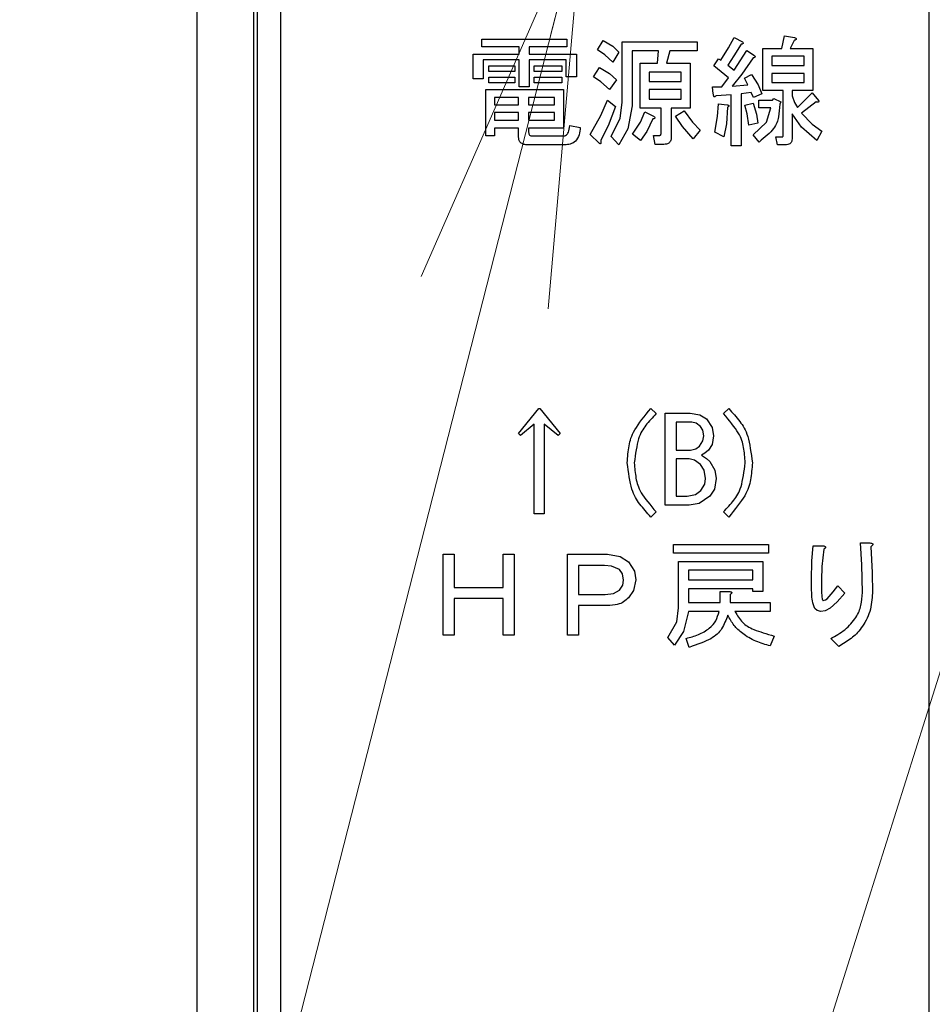
# Model space of a CAD drawing. Extents: x 0 to 420, y 0 to 297.
# Drawn here: x 62 to 68, y 57 to 65 of the extents above; entities that cross this region are included whole.
import ezdxf

# ---------------------------------------------------------------- set-up
doc = ezdxf.new("R2010")
doc.units = 0
doc.layers.get('0').update_dxf_attribs({"linetype": 'CONTINUOUS'})
doc.layers.add('DD0', color=4, linetype='CONTINUOUS')
doc.layers.add('M0', color=3, linetype='CONTINUOUS')
doc.styles.get("Standard").update_dxf_attribs({"font": 'txt', "bigfont": 'BIGFONT'})
doc.dimstyles.new('LEADSTYL', dxfattribs={"dimtxt": 3, "dimasz": 3, "dimexe": 0.18, "dimexo": 0.0625, "dimgap": 1, "dimtad": 0, "dimtih": 1, "dimtoh": 1, "dimdec": 4, "dimzin": 0, "dimdsep": 46, "dimtxsty": 'STANDARD', "dimblk1": 'OPEN', "dimblk2": 'OPEN', "dimsah": 1, "dimcen": 0.09, "dimadec": 0, "dimazin": 0, "dimtfac": 1, "dimtdec": 4, "dimtofl": 0, "dimtmove": 0, "dimatfit": 3, "dimfxl": 1, "dimtolj": 1, "dimtzin": 0, "dimarcsym": 0})
doc.dimstyles.get("Standard").update_dxf_attribs({"dimtxt": 3.5, "dimasz": 3, "dimexe": 1.5, "dimexo": 0.5, "dimgap": 1.5, "dimtad": 3, "dimtih": 1, "dimtoh": 1, "dimdsep": 46, "dimtxsty": 'STANDARD', "dimblk1": 'OPEN', "dimblk2": 'OPEN', "dimsah": 1, "dimcen": 0.09, "dimadec": 0, "dimazin": 0, "dimtfac": 1, "dimtdec": 4, "dimtofl": 0, "dimtmove": 0, "dimatfit": 3, "dimfxl": 1, "dimtolj": 1, "dimtzin": 0, "dimlwd": 13, "dimlwe": 13, "dimarcsym": 0})

# ---------------------------------------------------------------- blocks, each defined once
blk = doc.blocks.new('_OPEN')
at = {"color": 0, "lineweight": 13}
for p, q in [((-0.965926, 0.258819), (0, 0)), ((0, 0), (-1, 0)), ((0, 0), (-0.965926, -0.258819))]:
    blk.add_line(p, q, dxfattribs=at)
blk = doc.blocks.new('*D26')
for p in [(48.942219, 103.98969), (66.617217, 103.98969), (65.100254, 33.954689)]:
    blk.add_point(p)
at = {"layer": 'DD0', "linetype": 'CONTINUOUS'}
for p, q in [((66.117218, 103.989693), (47.442219, 103.989693)), ((48.942219, 100.989693), (48.942219, 36.954689)), ((64.60025, 33.954689), (47.442219, 33.954689))]:
    blk.add_line(p, q, dxfattribs=at)
at = {"layer": 'DD0', "xscale": 3, "yscale": 3}
for p, rotation in [((48.942219, 103.989693), 90), ((48.942219, 33.954689), 270)]:
    blk.add_blockref('_OPEN', p, dxfattribs=dict(at, rotation=rotation))
at = {"layer": 'DD0', "width": 0.833333}
blk.add_text('１００１', height=2.5, rotation=90.000003, dxfattribs=at).set_placement((47.742218, 64.180525))
blk = doc.blocks.new('*D34')
for p in [(55.942215, 65.734688), (65.49897, 65.734688), (65.10025, 33.954689)]:
    blk.add_point(p)
at = {"layer": 'DD0', "linetype": 'CONTINUOUS'}
for p, q in [((64.99897, 65.734688), (54.442215, 65.73468)), ((55.942215, 36.954689), (55.942215, 62.73468))]:
    blk.add_line(p, q, dxfattribs=at)
at = {"layer": 'DD0', "xscale": 3, "yscale": 3}
for p, rotation in [((55.942215, 65.73468), 90), ((55.942215, 33.954689), 270)]:
    blk.add_blockref('_OPEN', p, dxfattribs=dict(at, rotation=rotation))
at = {"layer": 'DD0', "width": 0.833333}
blk.add_text('４５４', height=2.5, rotation=90.000003, dxfattribs=at).set_placement((54.742214, 46.303018))
blk = doc.blocks.new('*D35')
for p in [(82.192543, 157.893188), (41.942219, 33.954689), (65.10025, 33.954689)]:
    blk.add_point(p)
at = {"layer": 'DD0', "linetype": 'CONTINUOUS'}
for p, q in [((81.692543, 157.893188), (40.442219, 157.893188)), ((41.942219, 154.893188), (41.942219, 36.954689)), ((64.60025, 33.954689), (40.442219, 33.954689))]:
    blk.add_line(p, q, dxfattribs=at)
at = {"layer": 'DD0', "xscale": 3, "yscale": 3}
for p, rotation in [((41.942219, 157.893188), 90), ((41.942219, 33.954689), 270)]:
    blk.add_blockref('_OPEN', p, dxfattribs=dict(at, rotation=rotation))
at = {"layer": 'DD0', "width": 0.833333}
blk.add_text('１７７１', height=2.5, rotation=90.000003, dxfattribs=at).set_placement((40.742218, 91.132269))

msp = doc.modelspace()

# ---------------------------------------------------------------- linework, layer by layer
at = {"layer": 'M0', "linetype": 'CONTINUOUS', "lineweight": 25}
for p, q in [((62.942217, 155.583191), (62.942217, 45.259689)), ((68.458902, 69.024688), (68.458902, 45.259689)), ((63.368719, 68.108514), (63.368719, 45.749689)), ((63.397255, 68.079977), (63.397255, 46.449688)), ((63.397543, 68.079689), (63.397543, 45.889688)), ((63.572543, 67.939688), (63.572543, 45.749689)), ((66.949944, 64.672731), (66.991275, 64.74935)), ((66.991275, 64.74935), (67.055341, 64.717315)), ((67.350767, 64.667485), (67.372121, 64.763586)), ((67.372121, 64.763586), (67.446868, 64.74935)), ((65.090595, 64.738671), (65.731275, 64.738671)), ((65.090595, 64.679745), (65.090595, 64.738671)), ((65.370727, 64.679745), (65.090595, 64.679745)), ((65.370727, 64.624773), (65.370727, 64.679745)), ((65.446528, 64.679745), (65.446528, 64.624773)), ((65.731275, 64.679745), (65.446528, 64.679745)), ((65.731275, 64.738671), (65.731275, 64.679745)), ((65.96263, 64.656808), (66.005342, 64.727994)), ((66.005342, 64.727994), (66.076412, 64.684994)), ((66.076412, 64.684994), (66.122799, 64.639011)), ((66.146661, 64.717315), (66.713647, 64.717315)), ((66.146661, 64.261722), (66.146661, 64.717315)), ((66.713647, 64.717315), (66.713647, 64.649953)), ((66.891613, 64.578502), (66.949944, 64.672731)), ((67.044664, 64.69952), (66.989665, 64.611296)), ((67.443309, 64.727994), (67.414833, 64.667485)), ((65.025474, 64.624773), (65.370727, 64.624773)), ((65.025474, 64.439688), (65.025474, 64.624773)), ((65.446528, 64.624773), (65.802461, 64.624773)), ((65.802461, 64.624773), (65.802461, 64.453926)), ((66.016065, 64.620239), (65.96263, 64.656808)), ((66.076528, 64.564266), (66.016065, 64.620239)), ((66.122799, 64.639011), (66.076528, 64.564266)), ((66.222462, 64.649953), (66.222462, 64.236807)), ((66.421782, 64.649953), (66.222462, 64.649953)), ((66.414664, 64.557145), (66.421782, 64.649953)), ((66.507206, 64.649953), (66.482291, 64.557145)), ((66.713647, 64.649953), (66.507206, 64.649953)), ((66.989665, 64.611296), (66.945004, 64.542909)), ((66.991275, 64.503756), (67.087376, 64.653249)), ((67.087376, 64.653249), (67.144324, 64.614096)), ((67.208657, 64.667485), (67.350767, 64.667485)), ((67.208657, 64.352286), (67.208657, 64.667485)), ((67.518317, 64.608559), (67.27602, 64.608559)), ((67.27602, 64.608559), (67.27602, 64.53935)), ((67.414833, 64.667485), (67.585681, 64.667485)), ((67.518317, 64.53935), (67.518317, 64.608559)), ((67.585681, 64.667485), (67.585681, 64.352286)), ((65.101274, 64.58272), (65.101274, 64.439688)), ((65.370727, 64.58272), (65.101274, 64.58272)), ((65.143987, 64.535789), (65.33975, 64.535789)), ((65.143987, 64.493737), (65.143987, 64.535789)), ((65.33975, 64.535789), (65.33975, 64.493737)), ((65.370727, 64.379179), (65.370727, 64.58272)), ((65.446528, 64.58272), (65.446528, 64.379179)), ((65.72666, 64.58272), (65.446528, 64.58272)), ((65.485681, 64.535789), (65.692122, 64.535789)), ((65.485681, 64.493737), (65.485681, 64.535789)), ((65.692122, 64.535789), (65.692122, 64.493737)), ((65.72666, 64.453926), (65.72666, 64.58272)), ((65.930597, 64.453926), (65.976868, 64.525112)), ((65.976868, 64.525112), (66.053049, 64.479298)), ((66.283234, 64.557145), (66.414664, 64.557145)), ((66.283234, 64.219275), (66.283234, 64.557145)), ((66.482291, 64.557145), (66.660258, 64.557145)), ((66.660258, 64.557145), (66.660258, 64.219275)), ((66.838224, 64.535789), (66.873816, 64.589181)), ((66.948563, 64.446806), (66.838224, 64.535789)), ((66.873816, 64.589181), (66.891613, 64.578502)), ((66.945004, 64.542909), (66.991275, 64.503756)), ((67.133647, 64.596299), (67.048674, 64.474679)), ((67.27602, 64.53935), (67.518317, 64.53935)), ((65.33975, 64.493737), (65.143987, 64.493737)), ((65.143987, 64.450367), (65.33975, 64.450367)), ((65.143987, 64.408314), (65.143987, 64.450367)), ((65.33975, 64.450367), (65.33975, 64.408314)), ((65.692122, 64.493737), (65.485681, 64.493737)), ((65.485681, 64.450367), (65.692122, 64.450367)), ((65.485681, 64.408314), (65.485681, 64.450367)), ((65.692122, 64.450367), (65.692122, 64.408314)), ((65.802461, 64.453926), (65.72666, 64.453926)), ((65.988173, 64.417191), (65.930597, 64.453926)), ((66.053049, 64.479298), (66.105002, 64.43257)), ((66.350596, 64.489783), (66.350596, 64.418332)), ((66.592893, 64.489783), (66.350596, 64.489783)), ((66.592893, 64.418332), (66.592893, 64.489783)), ((67.048674, 64.474679), (66.977037, 64.38274)), ((67.069579, 64.443247), (67.122968, 64.471723)), ((67.122968, 64.471723), (67.173439, 64.393476)), ((67.27602, 64.480423), (67.27602, 64.411214)), ((67.518317, 64.480423), (67.27602, 64.480423)), ((67.518317, 64.411214), (67.518317, 64.480423)), ((65.101274, 64.439688), (65.025474, 64.439688)), ((65.33975, 64.408314), (65.143987, 64.408314)), ((65.446528, 64.379179), (65.370727, 64.379179)), ((65.692122, 64.408314), (65.485681, 64.408314)), ((66.051613, 64.357825), (65.988173, 64.417191)), ((66.105002, 64.43257), (66.051613, 64.357825)), ((66.350596, 64.418332), (66.592893, 64.418332)), ((66.827545, 64.379179), (66.898733, 64.379179)), ((66.834665, 64.32579), (66.827545, 64.379179)), ((66.898733, 64.379179), (66.948563, 64.446806)), ((66.977037, 64.38274), (67.094494, 64.393417)), ((67.094494, 64.393417), (67.069579, 64.443247)), ((67.173439, 64.393476), (67.201275, 64.32579)), ((67.27602, 64.411214), (67.518317, 64.411214)), ((65.119334, 64.357825), (65.70636, 64.357825)), ((65.119334, 64.00901), (65.119334, 64.357825)), ((65.70636, 64.357825), (65.70636, 64.067542)), ((66.350596, 64.359406), (66.350596, 64.286637)), ((66.592893, 64.359406), (66.350596, 64.359406)), ((66.592893, 64.286637), (66.592893, 64.359406)), ((66.968864, 64.318672), (66.856021, 64.311552)), ((66.968864, 63.934265), (66.968864, 64.318672)), ((67.119409, 64.336469), (67.044664, 64.32579)), ((67.044664, 64.32579), (67.044664, 63.934265)), ((67.137206, 64.297316), (67.119409, 64.336469)), ((67.201275, 64.32579), (67.137206, 64.297316)), ((67.361707, 64.352286), (67.208657, 64.352286)), ((67.361707, 64.016128), (67.361707, 64.352286)), ((67.429071, 64.352286), (67.429071, 64.311552)), ((67.585681, 64.352286), (67.429071, 64.352286)), ((67.429071, 64.311552), (67.446922, 64.260055)), ((67.468224, 64.222571), (67.578563, 64.332908)), ((67.578563, 64.332908), (67.628393, 64.27596)), ((65.186699, 64.298897), (65.186699, 64.243925)), ((65.367168, 64.298897), (65.186699, 64.298897)), ((65.186699, 64.243925), (65.367168, 64.243925)), ((65.367168, 64.243925), (65.367168, 64.298897)), ((65.638995, 64.298897), (65.442969, 64.298897)), ((65.442969, 64.298897), (65.442969, 64.243925)), ((65.442969, 64.243925), (65.638995, 64.243925)), ((65.638995, 64.243925), (65.638995, 64.298897)), ((65.986022, 64.161872), (66.037375, 64.279519)), ((66.037375, 64.279519), (66.097884, 64.229689)), ((66.097884, 64.229689), (66.042355, 64.08541)), ((66.132127, 64.142525), (66.146661, 64.261722)), ((66.222462, 64.236807), (66.191545, 64.06256)), ((66.350596, 64.286637), (66.592893, 64.286637)), ((66.866423, 64.156452), (66.873816, 64.251045)), ((66.873816, 64.251045), (66.937884, 64.243925)), ((67.073138, 64.240366), (67.133647, 64.254604)), ((67.089337, 64.175284), (67.073138, 64.240366)), ((67.133647, 64.254604), (67.159009, 64.172209)), ((67.17636, 64.279519), (67.279579, 64.279519)), ((67.17636, 64.220593), (67.17636, 64.279519)), ((67.279579, 64.279519), (67.290258, 64.290198)), ((67.290258, 64.290198), (67.343647, 64.265281)), ((67.343647, 64.265281), (67.336529, 64.247486)), ((67.446922, 64.260055), (67.468224, 64.222571)), ((67.610596, 64.265281), (67.500257, 64.179859)), ((65.367168, 64.184999), (65.186699, 64.184999)), ((65.186699, 64.184999), (65.186699, 64.126468)), ((65.367168, 64.126468), (65.367168, 64.184999)), ((65.442969, 64.184999), (65.442969, 64.126468)), ((65.638995, 64.184999), (65.442969, 64.184999)), ((65.638995, 64.126468), (65.638995, 64.184999)), ((65.905682, 64.019689), (65.986022, 64.161872)), ((66.442085, 64.219275), (66.283234, 64.219275)), ((66.28507, 64.112995), (66.318563, 64.190536)), ((66.318563, 64.190536), (66.389749, 64.154944)), ((66.442085, 64.033925), (66.442085, 64.219275)), ((66.517885, 64.219275), (66.517885, 64.001892)), ((66.660258, 64.219275), (66.517885, 64.219275)), ((66.549918, 64.158503), (66.613986, 64.197654)), ((66.603118, 64.079717), (66.549918, 64.158503)), ((66.613986, 64.197654), (66.676525, 64.111445)), ((66.845342, 64.037484), (66.866423, 64.156452)), ((66.941443, 64.22613), (66.932773, 64.099581)), ((67.101614, 64.090876), (67.089337, 64.175284)), ((67.159009, 64.172209), (67.169242, 64.105112)), ((67.268902, 64.220593), (67.17636, 64.220593)), ((67.236549, 64.113896), (67.268902, 64.220593)), ((67.429071, 64.176298), (67.429071, 63.998333)), ((67.498365, 64.076076), (67.429071, 64.176298)), ((67.500257, 64.179859), (67.580072, 64.097397)), ((65.186699, 64.126468), (65.367168, 64.126468)), ((65.442969, 64.126468), (65.638995, 64.126468)), ((65.752631, 64.087317), (65.830935, 64.073079)), ((66.042355, 64.08541), (65.987545, 63.976977)), ((66.065851, 64.005451), (66.132127, 64.142525)), ((66.226021, 64.023248), (66.28507, 64.112995)), ((66.379072, 64.137147), (66.333844, 64.041705)), ((66.681614, 63.987654), (66.603118, 64.079717)), ((66.676525, 64.111445), (66.735003, 64.051723)), ((66.932773, 64.099581), (66.912969, 64.001892)), ((67.169242, 64.105112), (67.101614, 64.090876)), ((67.133647, 64.016128), (67.236549, 64.113896)), ((67.580072, 64.097397), (67.653308, 64.044605)), ((65.186699, 64.00901), (65.119334, 64.00901)), ((65.186699, 64.067542), (65.186699, 64.00901)), ((65.367168, 64.067542), (65.186699, 64.067542)), ((65.367168, 64.001892), (65.367168, 64.067542)), ((65.442969, 64.067542), (65.442969, 64.037484)), ((65.70636, 64.067542), (65.442969, 64.067542)), ((65.467884, 64.00901), (65.702801, 64.00901)), ((65.973309, 63.955621), (65.905682, 64.019689)), ((66.122799, 63.941383), (66.065851, 64.005451)), ((66.191545, 64.06256), (66.122799, 63.941383)), ((66.286528, 63.973416), (66.226021, 64.023248)), ((66.333844, 64.041705), (66.286528, 63.973416)), ((66.382631, 64.012569), (66.428902, 64.012569)), ((66.396867, 63.945207), (66.382631, 64.012569)), ((66.735003, 64.051723), (66.681614, 63.987654)), ((66.912969, 64.001892), (66.845342, 64.037484)), ((67.179919, 63.962739), (67.133647, 64.016128)), ((67.614155, 63.973416), (67.498365, 64.076076)), ((67.653308, 64.044605), (67.614155, 63.973416)), ((65.713478, 63.941646), (65.435851, 63.941646)), ((66.460935, 63.945207), (66.396867, 63.945207)), ((67.044664, 63.934265), (66.968864, 63.934265)), ((67.304494, 64.001892), (67.354326, 64.001892)), ((67.318732, 63.942965), (67.304494, 64.001892)), ((67.386359, 63.942965), (67.318732, 63.942965)), ((65.367037, 61.767825), (65.520088, 61.956468)), ((65.520088, 61.956468), (65.527206, 61.956468)), ((65.527206, 61.956468), (65.680258, 61.767825)), ((66.363647, 61.956468), (66.4028, 61.917315)), ((66.911782, 61.917315), (66.950935, 61.956468)), ((66.471614, 61.227071), (66.471614, 61.920874)), ((66.471614, 61.920874), (66.65907, 61.920874)), ((66.555851, 61.853512), (66.555851, 61.643248)), ((66.673309, 61.853512), (66.555851, 61.853512)), ((66.65907, 61.920874), (66.733532, 61.909365)), ((66.70454, 61.845875), (66.673309, 61.853512)), ((66.733532, 61.909365), (66.783648, 61.878162)), ((66.783648, 61.878162), (66.826731, 61.811641)), ((65.483441, 61.839011), (65.381275, 61.753587)), ((65.483441, 61.16274), (65.483441, 61.839011)), ((65.559241, 61.839011), (65.559241, 61.16274)), ((65.66602, 61.753587), (65.559241, 61.839011)), ((66.737377, 61.821214), (66.70454, 61.845875)), ((66.755501, 61.792644), (66.737377, 61.821214)), ((66.762292, 61.750028), (66.755501, 61.792644)), ((66.826731, 61.811641), (66.837037, 61.750028)), ((65.381275, 61.753587), (65.367037, 61.767825)), ((65.680258, 61.767825), (65.66602, 61.753587)), ((66.730257, 61.671722), (66.756206, 61.712437)), ((66.756206, 61.712437), (66.762292, 61.750028)), ((66.837037, 61.750028), (66.825911, 61.685931)), ((66.555851, 61.643248), (66.662629, 61.643248)), ((66.662629, 61.643248), (66.703516, 61.652346)), ((66.703516, 61.652346), (66.730257, 61.671722)), ((66.797884, 61.643248), (66.769958, 61.6185)), ((66.825911, 61.685931), (66.797884, 61.643248)), ((66.555851, 61.575884), (66.555851, 61.294435)), ((66.651952, 61.575884), (66.555851, 61.575884)), ((66.693576, 61.565739), (66.651952, 61.575884)), ((66.737377, 61.532909), (66.693576, 61.565739)), ((66.769958, 61.6185), (66.744495, 61.604095)), ((66.744495, 61.604095), (66.782023, 61.580419)), ((66.782023, 61.580419), (66.808563, 61.557824)), ((66.808563, 61.557824), (66.847169, 61.490597)), ((66.765093, 61.491774), (66.737377, 61.532909)), ((66.776528, 61.429689), (66.765093, 61.491774)), ((66.847169, 61.490597), (66.854834, 61.429689)), ((66.770209, 61.385473), (66.776528, 61.429689)), ((66.854834, 61.429689), (66.842346, 61.348867)), ((66.700032, 61.307928), (66.740936, 61.337145)), ((66.740936, 61.337145), (66.770209, 61.385473)), ((66.842346, 61.348867), (66.808563, 61.294435)), ((66.555851, 61.294435), (66.637714, 61.294435)), ((66.637714, 61.294435), (66.700032, 61.307928)), ((66.808563, 61.294435), (66.727413, 61.240606)), ((66.651952, 61.227071), (66.471614, 61.227071)), ((66.727413, 61.240606), (66.651952, 61.227071)), ((65.559241, 61.16274), (65.483441, 61.16274)), ((66.4028, 61.176976), (66.363647, 61.137825)), ((66.950935, 61.137825), (66.911782, 61.176976)), ((66.534495, 60.865207), (66.534495, 60.932569)), ((66.534495, 60.932569), (67.249918, 60.932569)), ((67.249918, 60.932569), (67.249918, 60.865207)), ((67.577917, 60.807794), (67.588053, 60.921892)), ((67.588053, 60.921892), (67.666359, 60.921892)), ((67.666359, 60.896977), (67.651105, 60.765839)), ((67.943986, 60.943248), (68.015172, 60.943248)), ((67.954851, 60.779009), (67.943986, 60.943248)), ((68.022292, 60.914772), (68.031628, 60.719547)), ((64.798733, 60.857824), (64.88297, 60.857824)), ((64.798733, 60.24918), (64.798733, 60.857824)), ((64.88297, 60.857824), (64.88297, 60.608672)), ((65.250767, 60.857824), (65.335004, 60.857824)), ((65.250767, 60.608672), (65.250767, 60.857824)), ((65.335004, 60.857824), (65.335004, 60.24918)), ((65.734834, 60.24918), (65.734834, 60.857824)), ((65.734834, 60.857824), (66.03619, 60.857824)), ((66.03619, 60.857824), (66.132137, 60.841999)), ((66.132137, 60.841999), (66.19636, 60.800874)), ((67.249918, 60.865207), (66.534495, 60.865207)), ((65.819071, 60.773587), (65.819071, 60.555283)), ((66.014834, 60.773587), (65.819071, 60.773587)), ((66.067374, 60.769402), (66.014834, 60.773587)), ((66.128732, 60.743926), (66.067374, 60.769402)), ((66.149448, 60.711042), (66.128732, 60.743926)), ((66.19636, 60.800874), (66.24, 60.73037)), ((66.572593, 60.804435), (67.207208, 60.804435)), ((66.572593, 60.45562), (66.572593, 60.804435)), ((67.207208, 60.804435), (67.207208, 60.576637)), ((67.573817, 60.662061), (67.577917, 60.807794)), ((67.651105, 60.765839), (67.648562, 60.662061)), ((67.958224, 60.569519), (67.954851, 60.779009)), ((66.157207, 60.662061), (66.149448, 60.711042)), ((66.24, 60.73037), (66.249749, 60.66562)), ((66.648393, 60.737071), (66.648393, 60.66562)), ((67.131407, 60.737071), (66.648393, 60.737071)), ((67.131407, 60.66562), (67.131407, 60.737071)), ((68.031628, 60.719547), (68.032969, 60.56596)), ((64.88297, 60.608672), (65.250767, 60.608672)), ((66.128732, 60.587316), (66.152214, 60.626375)), ((66.152214, 60.626375), (66.157207, 60.662061)), ((66.249749, 60.66562), (66.233616, 60.584118)), ((66.648393, 60.66562), (67.131407, 60.66562)), ((66.648393, 60.598258), (66.648393, 60.494774)), ((67.131407, 60.598258), (66.648393, 60.598258)), ((67.131407, 60.576637), (67.131407, 60.598258)), ((67.738791, 60.575608), (67.77314, 60.619349)), ((67.77314, 60.619349), (67.826529, 60.56596)), ((64.88297, 60.524435), (64.88297, 60.24918)), ((65.250767, 60.524435), (64.88297, 60.524435)), ((65.250767, 60.24918), (65.250767, 60.524435)), ((65.819071, 60.555283), (66.018393, 60.555283)), ((66.018393, 60.555283), (66.083667, 60.562912)), ((66.083667, 60.562912), (66.128732, 60.587316)), ((66.233616, 60.584118), (66.19636, 60.530366)), ((66.885813, 60.576637), (66.958053, 60.576637)), ((66.885813, 60.494774), (66.885813, 60.576637)), ((66.961614, 60.555283), (66.961614, 60.494774)), ((67.207208, 60.576637), (67.131407, 60.576637)), ((67.67969, 60.515018), (67.691275, 60.523248)), ((67.691275, 60.523248), (67.738791, 60.575608)), ((67.826529, 60.56596), (67.76773, 60.499219)), ((65.819071, 60.471043), (65.819071, 60.24918)), ((66.032631, 60.471043), (65.819071, 60.471043)), ((66.559035, 60.349122), (66.572593, 60.45562)), ((66.648393, 60.494774), (66.885813, 60.494774)), ((66.961614, 60.494774), (67.264156, 60.494774)), ((67.264156, 60.494774), (67.264156, 60.427409)), ((67.616959, 60.434586), (67.598732, 60.448502)), ((67.6628, 60.50901), (67.67969, 60.515018)), ((67.71619, 60.452061), (67.678357, 60.432005)), ((67.76773, 60.499219), (67.71619, 60.452061)), ((66.648393, 60.427409), (66.611139, 60.27572)), ((66.878695, 60.427409), (66.648393, 60.427409)), ((67.264156, 60.427409), (66.997206, 60.427409)), ((67.645003, 60.427146), (67.616959, 60.434586)), ((67.678357, 60.432005), (67.645003, 60.427146)), ((66.491783, 60.231383), (66.559035, 60.349122)), ((64.88297, 60.24918), (64.798733, 60.24918)), ((65.335004, 60.24918), (65.250767, 60.24918)), ((65.819071, 60.24918), (65.734834, 60.24918)), ((66.541613, 60.174435), (66.491783, 60.231383)), ((66.611139, 60.27572), (66.541613, 60.174435)), ((66.651952, 60.156638), (66.630596, 60.224265)), ((67.29263, 60.242062), (67.264156, 60.167315)), ((67.780258, 60.163756), (67.719749, 60.224265))]:
    msp.add_line(p, q, dxfattribs=at)
at = {"layer": 'M0', "linetype": 'CONTINUOUS', "lineweight": 25, "extrusion": (0, 0, -1)}
for points, knots in [([(67.446868, 64.74935), (67.450104, 64.748016), (67.45334, 64.746682), (67.455617, 64.745278), (67.457325, 64.744225), (67.458494, 64.743133), (67.459212, 64.742059), (67.459757, 64.741244), (67.460042, 64.74044), (67.460153, 64.739808), (67.460235, 64.739339), (67.460221, 64.738965), (67.460172, 64.738602), (67.460122, 64.738239), (67.460035, 64.737886), (67.459811, 64.737455), (67.459429, 64.736723), (67.45865, 64.735765), (67.457896, 64.735064), (67.457141, 64.734363), (67.456412, 64.733919), (67.455425, 64.733309), (67.454392, 64.73267), (67.453075, 64.731848), (67.451251, 64.731013), (67.449083, 64.730019), (67.446196, 64.729007), (67.443309, 64.727994)], [0, 0, 0, 0, 1, 1, 1, 2, 2, 2, 3, 3, 3, 4, 4, 4, 5, 5, 5, 6, 6, 6, 7, 7, 7, 8, 8, 8, 9, 9, 9, 9]), ([(67.055341, 64.717315), (67.05715, 64.715139), (67.058959, 64.712964), (67.059774, 64.711294), (67.060082, 64.710663), (67.060248, 64.710105), (67.060358, 64.709504), (67.060469, 64.708903), (67.060522, 64.70826), (67.060448, 64.707625), (67.060374, 64.706989), (67.060172, 64.706362), (67.059887, 64.705826), (67.059602, 64.705291), (67.059233, 64.704847), (67.05869, 64.704391), (67.057241, 64.703174), (67.05455, 64.701868), (67.052005, 64.701041), (67.049461, 64.700214), (67.047063, 64.699867), (67.044664, 64.69952)], [0, 0, 0, 0, 1, 1, 1, 2, 2, 2, 3, 3, 3, 4, 4, 4, 5, 5, 5, 6, 6, 6, 7, 7, 7, 7]), ([(67.144324, 64.614096), (67.146134, 64.61192), (67.147942, 64.609745), (67.148758, 64.608075), (67.149066, 64.607443), (67.149232, 64.606884), (67.149342, 64.606283), (67.149452, 64.605682), (67.149505, 64.605038), (67.149431, 64.604403), (67.149357, 64.603769), (67.149155, 64.603143), (67.14887, 64.602607), (67.148585, 64.602072), (67.148216, 64.601627), (67.147673, 64.60117), (67.146224, 64.599952), (67.143533, 64.598648), (67.140989, 64.597821), (67.138444, 64.596995), (67.136046, 64.596647), (67.133647, 64.596299)], [0, 0, 0, 0, 1, 1, 1, 2, 2, 2, 3, 3, 3, 4, 4, 4, 5, 5, 5, 6, 6, 6, 7, 7, 7, 7]), ([(66.856021, 64.311552), (66.853494, 64.308869), (66.850967, 64.306187), (66.848625, 64.304778), (66.847297, 64.303979), (66.846029, 64.30359), (66.845048, 64.30352), (66.844316, 64.303468), (66.843744, 64.303595), (66.843178, 64.303771), (66.842613, 64.303946), (66.842055, 64.304172), (66.841474, 64.304645), (66.840202, 64.30568), (66.838824, 64.307904), (66.837911, 64.309833), (66.836998, 64.311762), (66.836549, 64.313399), (66.836096, 64.315925), (66.835622, 64.318565), (66.835144, 64.322178), (66.834665, 64.32579)], [0, 0, 0, 0, 1, 1, 1, 2, 2, 2, 3, 3, 3, 4, 4, 4, 5, 5, 5, 6, 6, 6, 7, 7, 7, 7]), ([(66.937884, 64.243925), (66.941243, 64.242908), (66.944602, 64.241891), (66.946848, 64.241044), (66.948172, 64.240545), (66.949108, 64.240105), (66.950142, 64.239362), (66.951176, 64.23862), (66.952307, 64.237576), (66.952765, 64.236732), (66.952957, 64.236376), (66.95303, 64.236056), (66.953067, 64.235732), (66.953104, 64.235409), (66.953104, 64.235083), (66.953011, 64.234677), (66.952887, 64.234135), (66.952597, 64.23345), (66.952091, 64.23277), (66.951418, 64.231867), (66.950364, 64.230973), (66.948878, 64.230033), (66.946907, 64.228786), (66.944175, 64.227458), (66.941443, 64.22613)], [0, 0, 0, 0, 1, 1, 1, 2, 2, 2, 3, 3, 3, 4, 4, 4, 5, 5, 5, 6, 6, 6, 7, 7, 7, 8, 8, 8, 8]), ([(67.336529, 64.247486), (67.33336, 64.215074), (67.330192, 64.182663), (67.324894, 64.152645), (67.319597, 64.122627), (67.31217, 64.095003), (67.288568, 64.064444), (67.264018, 64.032659), (67.221968, 63.997699), (67.179919, 63.962739)], [0, 0, 0, 0, 1, 1, 1, 2, 2, 2, 3, 3, 3, 3]), ([(67.628393, 64.27596), (67.628719, 64.273406), (67.629044, 64.270852), (67.628733, 64.268942), (67.6285, 64.26751), (67.62791, 64.26644), (67.627338, 64.265721), (67.626904, 64.265176), (67.626482, 64.264832), (67.626026, 64.264528), (67.62557, 64.264223), (67.62508, 64.263958), (67.624434, 64.26376), (67.622722, 64.263236), (67.619908, 64.263186), (67.617418, 64.263518), (67.614928, 64.26385), (67.612762, 64.264566), (67.610596, 64.265281)], [0, 0, 0, 0, 1, 1, 1, 2, 2, 2, 3, 3, 3, 4, 4, 4, 5, 5, 5, 6, 6, 6, 6]), ([(66.389749, 64.154944), (66.391559, 64.152769), (66.393369, 64.150594), (66.394182, 64.148923), (66.394489, 64.148292), (66.394654, 64.147732), (66.394764, 64.147131), (66.394874, 64.14653), (66.394929, 64.145887), (66.394856, 64.145251), (66.394783, 64.144616), (66.39458, 64.143989), (66.394295, 64.143453), (66.394009, 64.142918), (66.393639, 64.142474), (66.393095, 64.142018), (66.391645, 64.140802), (66.388955, 64.139495), (66.386411, 64.138668), (66.383867, 64.13784), (66.38147, 64.137494), (66.379072, 64.137147)], [0, 0, 0, 0, 1, 1, 1, 2, 2, 2, 3, 3, 3, 4, 4, 4, 5, 5, 5, 6, 6, 6, 7, 7, 7, 7]), ([(65.702801, 64.00901), (65.707209, 64.009346), (65.711618, 64.009682), (65.71561, 64.010679), (65.719601, 64.011677), (65.723175, 64.013337), (65.72719, 64.016418), (65.732497, 64.020492), (65.738574, 64.027051), (65.74274, 64.036788), (65.748321, 64.04983), (65.750476, 64.068573), (65.752631, 64.087317)], [0, 0, 0, 0, 1, 1, 1, 2, 2, 2, 3, 3, 3, 4, 4, 4, 4]), ([(65.442969, 64.037484), (65.443122, 64.033469), (65.443276, 64.029454), (65.44444, 64.025481), (65.445604, 64.021508), (65.447779, 64.017576), (65.450252, 64.014968), (65.452725, 64.012361), (65.455495, 64.011076), (65.458484, 64.010304), (65.461472, 64.009531), (65.464678, 64.009271), (65.467884, 64.00901)], [0, 0, 0, 0, 1, 1, 1, 2, 2, 2, 3, 3, 3, 4, 4, 4, 4]), ([(65.830935, 64.073079), (65.829801, 64.054462), (65.828668, 64.035845), (65.822853, 64.017614), (65.817039, 63.999382), (65.806544, 63.981535), (65.794997, 63.969507), (65.783449, 63.957478), (65.770851, 63.951267), (65.757089, 63.947594), (65.743327, 63.94392), (65.728402, 63.942783), (65.713478, 63.941646)], [0, 0, 0, 0, 1, 1, 1, 2, 2, 2, 3, 3, 3, 4, 4, 4, 4]), ([(66.428902, 64.012569), (66.43011, 64.01269), (66.431318, 64.012811), (66.432457, 64.013083), (66.433596, 64.013355), (66.434667, 64.013778), (66.43562, 64.014453), (66.436572, 64.015128), (66.437408, 64.016055), (66.438121, 64.016986), (66.438834, 64.017916), (66.439424, 64.01885), (66.4399, 64.020088), (66.441145, 64.02332), (66.441615, 64.028623), (66.442085, 64.033925)], [0, 0, 0, 0, 1, 1, 1, 2, 2, 2, 3, 3, 3, 4, 4, 4, 5, 5, 5, 5]), ([(67.354326, 64.001892), (67.355101, 64.002009), (67.355876, 64.002125), (67.356554, 64.002339), (67.357232, 64.002553), (67.357813, 64.002865), (67.358415, 64.003438), (67.359249, 64.004234), (67.36012, 64.005533), (67.360668, 64.007329), (67.361387, 64.009689), (67.361547, 64.012909), (67.361707, 64.016128)], [0, 0, 0, 0, 1, 1, 1, 2, 2, 2, 3, 3, 3, 4, 4, 4, 4]), ([(65.435851, 63.941646), (65.426141, 63.941989), (65.416431, 63.942331), (65.40686, 63.945163), (65.397288, 63.947995), (65.387856, 63.953317), (65.381565, 63.959306), (65.375274, 63.965294), (65.372126, 63.971951), (65.37025, 63.97916), (65.368374, 63.986369), (65.367771, 63.994131), (65.367168, 64.001892)], [0, 0, 0, 0, 1, 1, 1, 2, 2, 2, 3, 3, 3, 4, 4, 4, 4]), ([(65.987545, 63.976977), (65.987884, 63.971579), (65.988223, 63.966182), (65.98801, 63.961963), (65.98785, 63.958795), (65.987379, 63.956293), (65.986898, 63.954526), (65.986718, 63.953862), (65.986536, 63.953301), (65.986254, 63.952755), (65.985972, 63.952208), (65.985589, 63.951676), (65.985109, 63.951249), (65.984628, 63.950822), (65.984048, 63.9505), (65.983471, 63.95031), (65.982894, 63.95012), (65.98232, 63.950062), (65.981589, 63.950199), (65.9803, 63.950443), (65.978523, 63.951299), (65.977062, 63.952304), (65.975601, 63.95331), (65.974455, 63.954466), (65.973309, 63.955621)], [0, 0, 0, 0, 1, 1, 1, 2, 2, 2, 3, 3, 3, 4, 4, 4, 5, 5, 5, 6, 6, 6, 7, 7, 7, 8, 8, 8, 8]), ([(66.517885, 64.001892), (66.517527, 63.993271), (66.517168, 63.984649), (66.514109, 63.976483), (66.51105, 63.968316), (66.50529, 63.960605), (66.499396, 63.955696), (66.493501, 63.950787), (66.487472, 63.948681), (66.481039, 63.9474), (66.474607, 63.946118), (66.467771, 63.945663), (66.460935, 63.945207)], [0, 0, 0, 0, 1, 1, 1, 2, 2, 2, 3, 3, 3, 4, 4, 4, 4]), ([(67.429071, 63.998333), (67.428896, 63.990947), (67.42872, 63.983561), (67.426941, 63.976137), (67.425162, 63.968712), (67.421778, 63.961249), (67.417726, 63.955972), (67.413675, 63.950695), (67.408955, 63.947603), (67.403616, 63.9458), (67.398276, 63.943996), (67.392318, 63.94348), (67.386359, 63.942965)], [0, 0, 0, 0, 1, 1, 1, 2, 2, 2, 3, 3, 3, 4, 4, 4, 4]), ([(66.185681, 61.547147), (66.189308, 61.590988), (66.192937, 61.634828), (66.199783, 61.674645), (66.206629, 61.714461), (66.216695, 61.750252), (66.243419, 61.795246), (66.271357, 61.842282), (66.317502, 61.899375), (66.363647, 61.956468)], [0, 0, 0, 0, 1, 1, 1, 2, 2, 2, 3, 3, 3, 3]), ([(66.950935, 61.956468), (66.98003, 61.923505), (67.009124, 61.890542), (67.033745, 61.858404), (67.058366, 61.826266), (67.078513, 61.794952), (67.093453, 61.744881), (67.109053, 61.692602), (67.118977, 61.619874), (67.128901, 61.547147)], [0, 0, 0, 0, 1, 1, 1, 2, 2, 2, 3, 3, 3, 3]), ([(66.4028, 61.917315), (66.375803, 61.887889), (66.348806, 61.858462), (66.326061, 61.829553), (66.303315, 61.800643), (66.28482, 61.77225), (66.271186, 61.726792), (66.256947, 61.679318), (66.248009, 61.613232), (66.239072, 61.547147)], [0, 0, 0, 0, 1, 1, 1, 2, 2, 2, 3, 3, 3, 3]), ([(67.075512, 61.547147), (67.07225, 61.586965), (67.068987, 61.626784), (67.062833, 61.663006), (67.056678, 61.699228), (67.047631, 61.731854), (67.023008, 61.772477), (66.997274, 61.814933), (66.954528, 61.866124), (66.911782, 61.917315)], [0, 0, 0, 0, 1, 1, 1, 2, 2, 2, 3, 3, 3, 3]), ([(66.363647, 61.137825), (66.334551, 61.170786), (66.305455, 61.203747), (66.280839, 61.235887), (66.256222, 61.268027), (66.236085, 61.299347), (66.221145, 61.34942), (66.205547, 61.4017), (66.195614, 61.474424), (66.185681, 61.547147)], [0, 0, 0, 0, 1, 1, 1, 2, 2, 2, 3, 3, 3, 3]), ([(66.239072, 61.547147), (66.242333, 61.507329), (66.245594, 61.467511), (66.251747, 61.431287), (66.2579, 61.395064), (66.266945, 61.362434), (66.29157, 61.321808), (66.317304, 61.279352), (66.360052, 61.228164), (66.4028, 61.176976)], [0, 0, 0, 0, 1, 1, 1, 2, 2, 2, 3, 3, 3, 3]), ([(66.911782, 61.176976), (66.938778, 61.206404), (66.965774, 61.235832), (66.988521, 61.264741), (67.011269, 61.29365), (67.029767, 61.322041), (67.043402, 61.367497), (67.057642, 61.414971), (67.066577, 61.481059), (67.075512, 61.547147)], [0, 0, 0, 0, 1, 1, 1, 2, 2, 2, 3, 3, 3, 3]), ([(67.128901, 61.547147), (67.125275, 61.503304), (67.121647, 61.459461), (67.114799, 61.419647), (67.107951, 61.379832), (67.09788, 61.344045), (67.071156, 61.299054), (67.043218, 61.252017), (66.997076, 61.194921), (66.950935, 61.137825)], [0, 0, 0, 0, 1, 1, 1, 2, 2, 2, 3, 3, 3, 3]), ([(67.666359, 60.921892), (67.669651, 60.920495), (67.672942, 60.919098), (67.675259, 60.917628), (67.67699, 60.91653), (67.678177, 60.915392), (67.67896, 60.914393), (67.679556, 60.913631), (67.679918, 60.912949), (67.680201, 60.912225), (67.680485, 60.911501), (67.68069, 60.910735), (67.680575, 60.909803), (67.68046, 60.908871), (67.680024, 60.907773), (67.679529, 60.90687), (67.679035, 60.905967), (67.67848, 60.905259), (67.677635, 60.904417), (67.676752, 60.903536), (67.675552, 60.902508), (67.673853, 60.901369), (67.671828, 60.900011), (67.669093, 60.898494), (67.666359, 60.896977)], [0, 0, 0, 0, 1, 1, 1, 2, 2, 2, 3, 3, 3, 4, 4, 4, 5, 5, 5, 6, 6, 6, 7, 7, 7, 8, 8, 8, 8]), ([(68.015172, 60.943248), (68.019592, 60.942665), (68.024012, 60.942081), (68.027322, 60.941166), (68.029813, 60.940478), (68.031676, 60.939603), (68.033017, 60.938751), (68.034028, 60.938109), (68.034743, 60.93748), (68.035356, 60.936704), (68.035968, 60.935928), (68.036478, 60.935005), (68.036628, 60.933909), (68.036778, 60.932812), (68.036569, 60.931543), (68.036261, 60.930448), (68.035953, 60.929352), (68.035546, 60.928431), (68.034838, 60.927279), (68.034102, 60.92608), (68.033039, 60.924633), (68.031501, 60.923006), (68.029163, 60.920536), (68.025728, 60.917654), (68.022292, 60.914772)], [0, 0, 0, 0, 1, 1, 1, 2, 2, 2, 3, 3, 3, 4, 4, 4, 5, 5, 5, 6, 6, 6, 7, 7, 7, 8, 8, 8, 8]), ([(67.598732, 60.448502), (67.591831, 60.468034), (67.58493, 60.487564), (67.581108, 60.505941), (67.577287, 60.524317), (67.576545, 60.541539), (67.575858, 60.566517), (67.575137, 60.592689), (67.574477, 60.627375), (67.573817, 60.662061)], [0, 0, 0, 0, 1, 1, 1, 2, 2, 2, 3, 3, 3, 3]), ([(67.648562, 60.662061), (67.648852, 60.633878), (67.649141, 60.605695), (67.649906, 60.584124), (67.650479, 60.567946), (67.65132, 60.555488), (67.652305, 60.545225), (67.653044, 60.537529), (67.653864, 60.531068), (67.654875, 60.52591), (67.655634, 60.522039), (67.6565, 60.518901), (67.657218, 60.516447), (67.657753, 60.514616), (67.658206, 60.513165), (67.659123, 60.511989), (67.660039, 60.510812), (67.66142, 60.509911), (67.6628, 60.50901)], [0, 0, 0, 0, 1, 1, 1, 2, 2, 2, 3, 3, 3, 4, 4, 4, 5, 5, 5, 6, 6, 6, 6]), ([(66.19636, 60.530366), (66.183407, 60.519), (66.170455, 60.507635), (66.157342, 60.49899), (66.144229, 60.490344), (66.130956, 60.484419), (66.110837, 60.480256), (66.089771, 60.475897), (66.061202, 60.47347), (66.032631, 60.471043)], [0, 0, 0, 0, 1, 1, 1, 2, 2, 2, 3, 3, 3, 3]), ([(66.958053, 60.576637), (66.961324, 60.576118), (66.964594, 60.575598), (66.967017, 60.574811), (66.968838, 60.57422), (66.97018, 60.573477), (66.971108, 60.572744), (66.971809, 60.572191), (66.972274, 60.571643), (66.972644, 60.571023), (66.973013, 60.570403), (66.973287, 60.569711), (66.973274, 60.568834), (66.97326, 60.567958), (66.972958, 60.566896), (66.972558, 60.566033), (66.972158, 60.565169), (66.971661, 60.564504), (66.970968, 60.563638), (66.970243, 60.56273), (66.969303, 60.561603), (66.967904, 60.560317), (66.966241, 60.558788), (66.963927, 60.557035), (66.961614, 60.555283)], [0, 0, 0, 0, 1, 1, 1, 2, 2, 2, 3, 3, 3, 4, 4, 4, 5, 5, 5, 6, 6, 6, 7, 7, 7, 8, 8, 8, 8]), ([(67.719749, 60.224265), (67.756177, 60.24361), (67.792605, 60.262955), (67.82558, 60.28985), (67.858554, 60.316745), (67.888074, 60.351191), (67.908348, 60.38245), (67.928622, 60.41371), (67.939649, 60.441784), (67.946421, 60.472431), (67.953192, 60.503078), (67.955708, 60.536298), (67.958224, 60.569519)], [0, 0, 0, 0, 1, 1, 1, 2, 2, 2, 3, 3, 3, 4, 4, 4, 4]), ([(68.032969, 60.56596), (68.030122, 60.519459), (68.027274, 60.472959), (68.013313, 60.427311), (67.999353, 60.381664), (67.97428, 60.33687), (67.949608, 60.302845), (67.924936, 60.268819), (67.900664, 60.245562), (67.872506, 60.224175), (67.844347, 60.202789), (67.812302, 60.183272), (67.780258, 60.163756)], [0, 0, 0, 0, 1, 1, 1, 2, 2, 2, 3, 3, 3, 4, 4, 4, 4]), ([(66.630596, 60.224265), (66.661119, 60.232068), (66.691643, 60.23987), (66.72172, 60.252635), (66.751797, 60.2654), (66.781429, 60.283126), (66.803854, 60.300842), (66.826279, 60.318557), (66.841498, 60.336261), (66.852771, 60.357354), (66.864043, 60.378447), (66.871369, 60.402928), (66.878695, 60.427409)], [0, 0, 0, 0, 1, 1, 1, 2, 2, 2, 3, 3, 3, 4, 4, 4, 4]), ([(66.943817, 60.398672), (66.929915, 60.362876), (66.916013, 60.32708), (66.897283, 60.297391), (66.878553, 60.267702), (66.854995, 60.244121), (66.81483, 60.22216), (66.772712, 60.199132), (66.712332, 60.177885), (66.651952, 60.156638)], [0, 0, 0, 0, 1, 1, 1, 2, 2, 2, 3, 3, 3, 3]), ([(67.264156, 60.167315), (67.227722, 60.177308), (67.191288, 60.187301), (67.155308, 60.202926), (67.119328, 60.21855), (67.083801, 60.239806), (67.056203, 60.260057), (67.028605, 60.280309), (67.008935, 60.299557), (66.991526, 60.322492), (66.974116, 60.345427), (66.958966, 60.37205), (66.943817, 60.398672)], [0, 0, 0, 0, 1, 1, 1, 2, 2, 2, 3, 3, 3, 4, 4, 4, 4]), ([(66.997206, 60.427409), (67.015475, 60.397742), (67.033744, 60.368075), (67.055425, 60.345288), (67.077105, 60.3225), (67.102199, 60.306591), (67.140899, 60.29091), (67.181494, 60.27446), (67.237062, 60.258261), (67.29263, 60.242062)], [0, 0, 0, 0, 1, 1, 1, 2, 2, 2, 3, 3, 3, 3])]:
    msp.add_open_spline(points, degree=3, knots=knots, dxfattribs=at)

# ---------------------------------------------------------------- dimensions: what is measured, and where the dimension line sits
at = {"layer": 'DD0', "color": 4}
for base, p1, p2, text, override, picture, middle in [((41.942219, 33.954689), (82.192543, 157.893188), (65.10025, 33.954689), '１７７１', {"dimtxt": 2.5, "dimexe": 1.499998, "dimexo": 0.500001, "dimtih": 1, "dimtoh": 1, "dimtmove": 2, "dimlwd": 13, "dimlwe": 13}, '*D35', (39.492219, 95.923935)), ((48.942219, 103.98969), (65.100254, 33.954689), (66.617217, 103.98969), '１００１', {"dimtxt": 2.5, "dimexe": 1.499999, "dimexo": 0.499999, "dimtih": 1, "dimtoh": 1, "dimtmove": 2, "dimlwd": 13, "dimlwe": 13}, '*D26', (46.492219, 68.972191)), ((55.942215, 65.734688), (65.10025, 33.954689), (65.49897, 65.734688), '４５４', {"dimtxt": 2.5, "dimexe": 1.500002, "dimexo": 0.499998, "dimtih": 1, "dimtoh": 1, "dimtmove": 2, "dimlwd": 13, "dimlwe": 13}, '*D34', (53.492215, 49.844684))]:
    dim = msp.add_linear_dim(base=base, p1=p1, p2=p2, angle=90, text=text, dimstyle='STANDARD', override=override, dxfattribs=at)
    dim.commit()
    dim.dimension.update_dxf_attribs({"geometry": picture, "text_midpoint": middle, "dimtype": 160, "text_rotation": 90.000002})

# ---------------------------------------------------------------- leaders
at = {"layer": 'DD0'}
for points in [[(70.357155, 65.734695), (55.942215, 19.954691), (13.942215, 19.954691)], [(65.854843, 65.734688), (55.942215, 26.954691), (13.942215, 26.954691)], [(78.515175, 65.745216), (55.942215, 12.954692), (26.442215, 12.954692)], [(90.9282, 64.334686), (96.111954, 19.954691), (66.611954, 19.954691)]]:
    msp.add_leader(points, dimstyle='LEADSTYL', override={"dimldrblk": 'OPEN', "dimlwd": 13, "dimlwe": 13}, dxfattribs=at)

doc.saveas('drawing.dxf')
